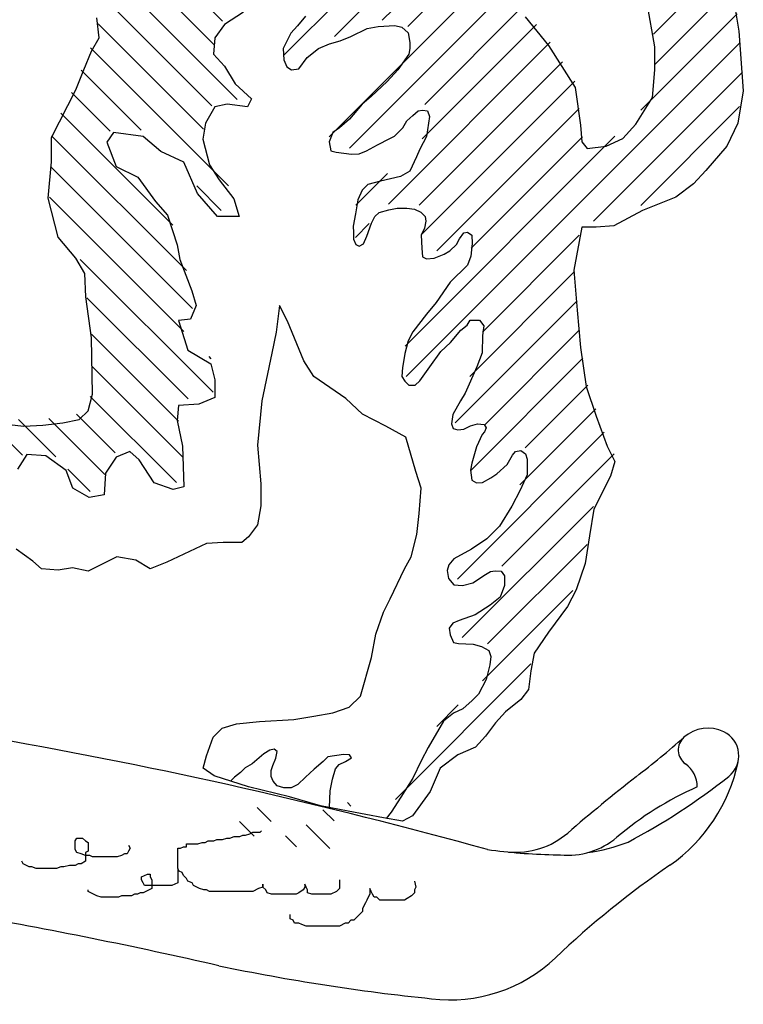
# Model space of a CAD drawing. Extents: x -4 to 61088, y 1 to 42856.
# Drawn here: x 55802 to 56276, y 32908 to 33553 of the extents above; entities that cross this region are included whole.
import ezdxf

# ---------------------------------------------------------------- set-up
doc = ezdxf.new("R2010")
doc.units = 0
doc.header["$LTSCALE"] = 800
doc.header["$MEASUREMENT"] = 0
doc.layers.add('AC', color=7, linetype='Continuous')

# ---------------------------------------------------------------- blocks, each defined once
blk = doc.blocks.new('*X46')
at = {"color": 0}
for p, q in [((1070.8826, 257.5943), (1069.5578, 258.9191)), ((1070.4636, 257.7481), (1069.4473, 258.7644)), ((1070.0626, 257.8839), (1069.3443, 258.6023)), ((1069.8499, 257.8314), (1069.2464, 258.435)), ((1067.7923, 257.7677), (1067.2496, 258.3104)), ((1070.5074, 256.9088), (1069.1106, 258.3056)), ((1067.7829, 257.512), (1067.162, 258.1329)), ((1070.3365, 256.8145), (1068.99, 258.161)), ((1069.7071, 257.1788), (1068.886, 257.9998)), ((1067.8977, 257.132), (1067.0941, 257.9356)), ((1069.7289, 256.8918), (1068.7732, 257.8475)), ((1069.8623, 254.9022), (1067.0677, 257.6968)), ((1070.0096, 256.3459), (1068.6569, 257.6986)), ((1069.7548, 256.3356), (1068.5542, 257.5361)), ((1068.2956, 256.2038), (1067.0494, 257.4499)), ((1069.7352, 256.09), (1068.4516, 257.3737)), ((1067.9, 256.3342), (1067.0726, 257.1616)), ((1069.6063, 255.9538), (1068.416, 257.144)), ((1069.8721, 255.1576), (1068.1155, 256.9142)), ((1069.3188, 255.9761), (1068.3867, 256.9082)), ((1070.284, 256.3367), (1070.0184, 256.6023)), ((1070.2882, 256.0674), (1070.1715, 256.1841)), ((1069.2251, 255.2743), (1068.4152, 256.0842)), ((1069.3296, 254.9046), (1068.4534, 255.7809)), ((1069.454, 254.5151), (1068.433, 255.5361)), ((1069.2017, 254.5021), (1068.4116, 255.2923)), ((1069.3178, 254.1209), (1068.3831, 255.0557)), ((1068.8665, 254.3071), (1068.3431, 254.8304)), ((1068.9118, 253.9966), (1068.2768, 254.6316)), ((1069.4347, 253.2085), (1068.2054, 254.4379)), ((1069.0617, 253.3164), (1068.1227, 254.2554)), ((1069.3939, 252.719), (1068.2963, 253.8166)), ((1069.1814, 252.6664), (1068.3484, 253.4993)), ((1069.2246, 252.358), (1068.4691, 253.1135)), ((1069.9535, 251.3639), (1068.819, 252.4984)), ((1069.6064, 251.9762), (1069.4268, 252.1557))]:
    blk.add_line(p, q, dxfattribs=at)
blk = doc.blocks.new('*X47')
at = {"color": 0}
for p, q in [((1073.0344, 260.3035), (1073.0915, 260.3606)), ((1073.052, 260.056), (1073.2195, 260.2235)), ((1072.5786, 259.3174), (1073.2913, 260.0301)), ((1072.1241, 258.5977), (1073.4115, 259.8851)), ((1072.2981, 259.8324), (1072.334, 259.8683)), ((1072.3009, 259.57), (1072.6025, 259.8716)), ((1072.4294, 259.4333), (1072.7976, 259.8015)), ((1073.3224, 259.5309), (1073.4628, 259.6713)), ((1072.1021, 258.3106), (1073.0808, 259.2892)), ((1071.2774, 257.2207), (1073.0214, 258.9647)), ((1071.7624, 258.7663), (1071.9637, 258.9676)), ((1071.9333, 258.6721), (1072.216, 258.9548)), ((1071.4882, 257.1664), (1072.6659, 258.344)), ((1071.0901, 258.094), (1071.1494, 258.1534)), ((1071.2478, 257.9866), (1071.4267, 258.1655)), ((1071.4011, 257.8747), (1071.622, 258.0956)), ((1071.472, 257.6805), (1071.8408, 258.0493)), ((1071.5593, 256.9723), (1072.4392, 257.8522)), ((1071.3502, 256.498), (1072.5058, 257.6536)), ((1072.0801, 256.9628), (1072.5823, 257.4649)), ((1072.339, 256.9565), (1072.6629, 257.2803)), ((1071.8159, 256.1682), (1072.7526, 257.105)), ((1071.7017, 255.7888), (1072.8302, 256.9173)), ((1071.6511, 255.4731), (1072.8383, 256.6603)), ((1071.4105, 256.2932), (1071.6161, 256.4988)), ((1071.7236, 255.2804), (1072.8477, 256.4045)), ((1071.4792, 254.7709), (1072.5909, 255.8826)), ((1071.6886, 254.7151), (1072.535, 255.5616)), ((1074.04, 255.2103), (1074.3426, 255.513)), ((1071.7683, 254.5297), (1072.4963, 255.2577)), ((1073.9644, 254.8696), (1074.1766, 255.0818)), ((1071.495, 255.0518), (1071.5127, 255.0695)), ((1071.73, 254.2262), (1072.491, 254.9872)), ((1071.7848, 254.0158), (1072.506, 254.737)), ((1072.2993, 254.2651), (1072.6227, 254.5885)), ((1073.2275, 254.1327), (1073.7179, 254.6231)), ((1073.6123, 254.2523), (1074.0082, 254.6482)), ((1072.3836, 254.0843), (1072.8522, 254.5528)), ((1072.7951, 254.2306), (1073.1075, 254.543)), ((1073.0736, 254.244), (1073.4045, 254.5748)), ((1072.5068, 253.9423), (1072.6936, 254.1291))]:
    blk.add_line(p, q, dxfattribs=at)
blk = doc.blocks.new('*X49')
at = {"color": 0}
for p, q in [((1070.3255, 251.761), (1070.3551, 251.7907)), ((1070.4658, 251.6361), (1070.5603, 251.7307)), ((1070.9924, 251.6324), (1071.1098, 251.7498)), ((1071.1341, 251.5089), (1071.2579, 251.6327)), ((1070.5017, 251.4069), (1070.6999, 251.6051)), ((1070.7805, 251.4205), (1070.8721, 251.5122))]:
    blk.add_line(p, q, dxfattribs=at)

msp = doc.modelspace()

# ---------------------------------------------------------------- linework, layer by layer
at = {"layer": 'AC', "color": 2}
for p, q in [((56217.61, 33535.16, 1000), (56212.54, 33563.41, 1000)), ((55948.17, 33557.73, 1000), (55935.77, 33549.77, 1000)), ((55988.96, 33555.12, 1000), (55983.67, 33548.72, 1000)), ((56270.52, 33558.33, 1000), (56272.7, 33545.3, 1000)), ((55853.76, 33540.95, 1000), (55852.31, 33553.99, 1000)), ((55935.77, 33549.77, 1000), (55929.57, 33540.92, 1000)), ((55983.67, 33548.72, 1000), (55979.22, 33543.99, 1000)), ((56029.32, 33547.05, 1000), (56036.56, 33548.44, 1000)), ((56036.56, 33548.44, 1000), (56047.42, 33548.99, 1000)), ((56047.42, 33548.99, 1000), (56051.87, 33547.88, 1000)), ((56132.81, 33554.71, 1000), (56148.03, 33535.88, 1000)), ((55979.22, 33543.99, 1000), (55975.88, 33537.03, 1000)), ((56018.47, 33541.76, 1000), (56029.32, 33547.05, 1000)), ((56051.87, 33547.88, 1000), (56056.05, 33544.27, 1000)), ((56056.05, 33544.27, 1000), (56057.16, 33537.87, 1000)), ((56272.7, 33545.3, 1000), (56275.6, 33506.18, 1000)), ((55848.68, 33532.26, 1000), (55853.76, 33540.95, 1000)), ((55929.57, 33540.92, 1000), (55928.68, 33530.29, 1000)), ((55975.88, 33537.03, 1000), (55974.21, 33533.97, 1000)), ((55997.31, 33533.97, 1000), (56004.55, 33537.03, 1000)), ((56004.55, 33537.03, 1000), (56011.51, 33538.98, 1000)), ((56011.51, 33538.98, 1000), (56018.47, 33541.76, 1000)), ((56057.16, 33537.87, 1000), (56057.16, 33533.97, 1000)), ((56148.03, 33535.88, 1000), (56165.43, 33508.36, 1000)), ((55843.61, 33519.95, 1000), (55848.68, 33532.26, 1000)), ((55928.68, 33530.29, 1000), (55935.77, 33522.33, 1000)), ((55974.21, 33533.97, 1000), (55974.76, 33526.46, 1000)), ((55990.07, 33528.13, 1000), (55997.31, 33533.97, 1000)), ((56056.6, 33530.36, 1000), (56049.37, 33520.06, 1000)), ((56057.16, 33533.97, 1000), (56056.6, 33530.36, 1000)), ((56217.61, 33519.95, 1000), (56217.61, 33535.16, 1000)), ((55974.76, 33526.46, 1000), (55976.71, 33522.01, 1000)), ((55984.51, 33520.62, 1000), (55990.07, 33528.13, 1000)), ((55838.54, 33506.91, 1000), (55843.61, 33519.95, 1000)), ((55935.77, 33522.33, 1000), (55942.85, 33510.82, 1000)), ((55976.71, 33522.01, 1000), (55979.77, 33520.06, 1000)), ((55979.77, 33520.06, 1000), (55984.51, 33520.62, 1000)), ((56049.37, 33520.06, 1000), (56042.41, 33512.27, 1000)), ((56216.16, 33501.84, 1000), (56217.61, 33519.95, 1000)), ((55942.85, 33510.82, 1000), (55953.48, 33501.09, 1000)), ((56042.41, 33512.27, 1000), (56031.83, 33502.54, 1000)), ((55822.59, 33475.76, 1000), (55838.54, 33506.91, 1000)), ((56165.43, 33508.36, 1000), (56169.05, 33483.73, 1000)), ((56275.6, 33506.18, 1000), (56271.97, 33485.18, 1000)), ((55937.54, 33497.55, 1000), (55929.57, 33495.78, 1000)), ((55950.83, 33495.78, 1000), (55937.54, 33497.55, 1000)), ((55953.48, 33501.09, 1000), (55950.83, 33495.78, 1000)), ((56025.98, 33497.53, 1000), (56017.63, 33487.79, 1000)), ((56031.83, 33502.54, 1000), (56025.98, 33497.53, 1000)), ((56205.29, 33484.45, 1000), (56216.16, 33501.84, 1000)), ((55929.57, 33495.78, 1000), (55923.37, 33485.16, 1000)), ((56059.11, 33490.02, 1000), (56062.73, 33493.08, 1000)), ((56062.73, 33493.08, 1000), (56065.51, 33493.64, 1000)), ((56065.51, 33493.64, 1000), (56068.85, 33493.08, 1000)), ((56068.85, 33493.08, 1000), (56069.97, 33489.46, 1000)), ((55923.37, 33485.16, 1000), (55921.6, 33474.53, 1000)), ((56017.63, 33487.79, 1000), (56011.23, 33481.95, 1000)), ((56052.71, 33481.95, 1000), (56055.21, 33486.68, 1000)), ((56055.21, 33486.68, 1000), (56059.11, 33490.02, 1000)), ((56069.97, 33489.46, 1000), (56068.02, 33476.39, 1000)), ((56196.59, 33475.04, 1000), (56205.29, 33484.45, 1000)), ((56271.97, 33485.18, 1000), (56264.73, 33469.97, 1000)), ((55863.14, 33478.96, 1000), (55858.71, 33472.76, 1000)), ((55882.63, 33476.3, 1000), (55863.14, 33478.96, 1000)), ((56006.78, 33478.89, 1000), (56004.27, 33472.77, 1000)), ((56011.23, 33481.95, 1000), (56006.78, 33478.89, 1000)), ((56047.14, 33476.67, 1000), (56052.71, 33481.95, 1000)), ((56169.05, 33483.73, 1000), (56169.78, 33472.87, 1000)), ((55822.59, 33459.83, 1000), (55822.59, 33475.76, 1000)), ((55858.71, 33472.76, 1000), (55864.91, 33456.83, 1000)), ((55894.14, 33466.57, 1000), (55882.63, 33476.3, 1000)), ((55921.6, 33474.53, 1000), (55926.03, 33457.72, 1000)), ((56004.27, 33472.77, 1000), (56005.38, 33466.93, 1000)), ((56036, 33470.83, 1000), (56044.08, 33475, 1000)), ((56044.08, 33475, 1000), (56047.14, 33476.67, 1000)), ((56068.02, 33476.39, 1000), (56063.84, 33468.04, 1000)), ((56169.78, 33472.87, 1000), (56173.4, 33468.52, 1000)), ((56185.72, 33469.97, 1000), (56196.59, 33475.04, 1000)), ((55909.2, 33459.49, 1000), (55894.14, 33466.57, 1000)), ((56005.38, 33466.93, 1000), (56009, 33466.1, 1000)), ((56009, 33466.1, 1000), (56019.02, 33464.71, 1000)), ((56019.02, 33464.71, 1000), (56024.03, 33464.98, 1000)), ((56024.03, 33464.98, 1000), (56028.77, 33466.93, 1000)), ((56028.77, 33466.93, 1000), (56036, 33470.83, 1000)), ((56063.84, 33468.04, 1000), (56061.61, 33463.04, 1000)), ((56173.4, 33468.52, 1000), (56185.72, 33469.97, 1000)), ((56264.73, 33469.97, 1000), (56250.95, 33454.03, 1000)), ((55820.42, 33435.93, 1000), (55822.59, 33459.83, 1000)), ((55918.05, 33439.13, 1000), (55909.2, 33459.49, 1000)), ((56061.61, 33463.04, 1000), (56057.16, 33453.58, 1000)), ((55864.91, 33456.83, 1000), (55879.08, 33449.75, 1000)), ((55926.03, 33457.72, 1000), (55932.23, 33447.98, 1000)), ((56057.16, 33453.58, 1000), (56051.04, 33450.24, 1000)), ((56250.95, 33454.03, 1000), (56242.98, 33445.34, 1000)), ((55879.08, 33449.75, 1000), (55890.6, 33433.82, 1000)), ((55932.23, 33447.98, 1000), (55941.97, 33435.59, 1000)), ((56037.95, 33447.18, 1000), (56029.6, 33444.95, 1000)), ((56051.04, 33450.24, 1000), (56037.95, 33447.18, 1000)), ((56242.98, 33445.34, 1000), (56231.38, 33436.65, 1000)), ((55931.34, 33424.08, 1000), (55918.05, 33439.13, 1000)), ((56025.98, 33441.34, 1000), (56023.2, 33434.94, 1000)), ((56029.6, 33444.95, 1000), (56025.98, 33441.34, 1000)), ((55826.94, 33410.57, 1000), (55820.42, 33435.93, 1000)), ((55890.6, 33433.82, 1000), (55898.57, 33424.97, 1000)), ((55941.97, 33435.59, 1000), (55945.51, 33424.08, 1000)), ((56023.2, 33434.94, 1000), (56021.53, 33425.76, 1000)), ((56231.38, 33436.65, 1000), (56209.64, 33427.96, 1000)), ((56034.33, 33424.09, 1000), (56037.12, 33426.59, 1000)), ((56037.12, 33426.59, 1000), (56043.52, 33428.26, 1000)), ((56043.52, 33428.26, 1000), (56048.81, 33429.38, 1000)), ((56048.81, 33429.38, 1000), (56055.21, 33429.38, 1000)), ((56055.21, 33429.38, 1000), (56060.22, 33428.82, 1000)), ((56060.22, 33428.82, 1000), (56064.4, 33426.87, 1000)), ((56064.4, 33426.87, 1000), (56067.18, 33424.09, 1000)), ((56209.64, 33427.96, 1000), (56190.8, 33417.82, 1000)), ((55898.57, 33424.97, 1000), (55904.77, 33405.5, 1000)), ((55945.51, 33424.08, 1000), (55931.34, 33424.08, 1000)), ((56021.53, 33425.76, 1000), (56020.14, 33417.69, 1000)), ((56029.04, 33411.02, 1000), (56032.11, 33419.64, 1000)), ((56032.11, 33419.64, 1000), (56034.33, 33424.09, 1000)), ((56067.74, 33421.03, 1000), (56066.9, 33416.3, 1000)), ((56067.18, 33424.09, 1000), (56067.74, 33421.03, 1000)), ((56020.14, 33417.69, 1000), (56020.41, 33413.52, 1000)), ((56020.41, 33413.52, 1000), (56020.41, 33409.07, 1000)), ((56066.9, 33416.3, 1000), (56064.68, 33411.85, 1000)), ((56089.73, 33409.35, 1000), (56092.51, 33413.24, 1000)), ((56092.51, 33413.24, 1000), (56095.02, 33413.8, 1000)), ((56095.02, 33413.8, 1000), (56097.8, 33411.85, 1000)), ((56169.78, 33417.09, 1000), (56164.7, 33388.84, 1000)), ((56179.2, 33417.09, 1000), (56169.78, 33417.09, 1000)), ((56190.8, 33417.82, 1000), (56179.2, 33417.09, 1000)), ((55838.54, 33396.81, 1000), (55826.94, 33410.57, 1000)), ((56020.41, 33409.07, 1000), (56021.81, 33405.73, 1000)), ((56026.82, 33406.01, 1000), (56029.04, 33411.02, 1000)), ((56064.68, 33411.85, 1000), (56064.95, 33403.23, 1000)), ((56087.78, 33405.73, 1000), (56089.73, 33409.35, 1000)), ((56097.8, 33411.85, 1000), (56098.08, 33406.29, 1000)), ((55904.77, 33405.5, 1000), (55906.54, 33395.76, 1000)), ((56021.81, 33405.73, 1000), (56024.03, 33404.62, 1000)), ((56024.03, 33404.62, 1000), (56026.82, 33406.01, 1000)), ((56064.95, 33403.23, 1000), (56065.51, 33397.66, 1000)), ((56079.71, 33399.33, 1000), (56083.33, 33401.56, 1000)), ((56083.33, 33401.56, 1000), (56087.78, 33405.73, 1000)), ((56098.08, 33406.29, 1000), (56097.24, 33397.94, 1000)), ((55844.33, 33386.67, 1000), (55838.54, 33396.81, 1000)), ((55906.54, 33395.76, 1000), (55914.51, 33375.4, 1000)), ((56065.51, 33397.66, 1000), (56068.02, 33396.27, 1000)), ((56068.02, 33396.27, 1000), (56073.03, 33396.83, 1000)), ((56073.03, 33396.83, 1000), (56079.71, 33399.33, 1000)), ((56097.24, 33397.94, 1000), (56095.02, 33392.1, 1000)), ((56095.02, 33392.1, 1000), (56083.6, 33380.97, 1000)), ((56164.7, 33388.84, 1000), (56166.88, 33362.77, 1000)), ((55845.06, 33371.46, 1000), (55844.33, 33386.67, 1000)), ((56083.6, 33380.97, 1000), (56074.42, 33367.62, 1000)), ((55914.51, 33375.4, 1000), (55917.17, 33365.67, 1000)), ((55848.68, 33344.66, 1000), (55845.06, 33371.46, 1000)), ((55917.17, 33365.67, 1000), (55913.63, 33356.82, 1000)), ((55971.9, 33365.67, 1000), (55969.73, 33348.28, 1000)), ((55976.98, 33355.53, 1000), (55971.9, 33365.67, 1000)), ((56074.42, 33367.62, 1000), (56068.02, 33360.11, 1000)), ((56166.88, 33362.77, 1000), (56169.05, 33338.14, 1000)), ((55913.63, 33356.82, 1000), (55905.65, 33355.93, 1000)), ((55905.65, 33355.93, 1000), (55911.85, 33336.46, 1000)), ((55987.85, 33329.45, 1000), (55976.98, 33355.53, 1000)), ((56068.02, 33360.11, 1000), (56059.11, 33348.43, 1000)), ((56094.74, 33352.88, 1000), (56096.69, 33356.21, 1000)), ((56096.69, 33356.21, 1000), (56102.81, 33356.21, 1000)), ((56102.81, 33356.21, 1000), (56105.6, 33352.32, 1000)), ((56083.88, 33341.47, 1000), (56090.56, 33349.54, 1000)), ((56090.56, 33349.54, 1000), (56094.74, 33352.88, 1000)), ((56105.6, 33352.32, 1000), (56104.76, 33346.2, 1000)), ((55849.41, 33307.72, 1000), (55848.68, 33344.66, 1000)), ((55969.73, 33348.28, 1000), (55966.83, 33334.52, 1000)), ((56056.05, 33342.58, 1000), (56053.82, 33334.24, 1000)), ((56059.11, 33348.43, 1000), (56056.05, 33342.58, 1000)), ((56104.76, 33346.2, 1000), (56104.48, 33334.79, 1000)), ((55911.85, 33336.46, 1000), (55926.91, 33327.61, 1000)), ((56077.48, 33335.63, 1000), (56083.88, 33341.47, 1000)), ((56169.05, 33338.14, 1000), (56172.67, 33312.79, 1000)), ((55966.83, 33334.52, 1000), (55960.3, 33303.37, 1000)), ((55994.37, 33319.31, 1000), (55987.85, 33329.45, 1000)), ((56053.82, 33334.24, 1000), (56052.98, 33328.95, 1000)), ((56070.24, 33325.61, 1000), (56077.48, 33335.63, 1000)), ((56104.48, 33334.79, 1000), (56101.14, 33325.61, 1000)), ((55926.91, 33327.61, 1000), (55929.57, 33316.99, 1000)), ((56052.43, 33325.06, 1000), (56051.87, 33319.22, 1000)), ((56052.98, 33328.95, 1000), (56052.43, 33325.06, 1000)), ((56063.84, 33316.43, 1000), (56070.24, 33325.61, 1000)), ((56101.14, 33325.61, 1000), (56093.35, 33308.37, 1000)), ((55929.57, 33316.99, 1000), (55929.57, 33305.48, 1000)), ((56015.39, 33304.82, 1000), (55994.37, 33319.31, 1000)), ((56051.87, 33319.22, 1000), (56053.82, 33316.16, 1000)), ((56060.78, 33313.65, 1000), (56063.84, 33316.43, 1000)), ((56053.82, 33316.16, 1000), (56056.6, 33313.65, 1000)), ((56056.6, 33313.65, 1000), (56060.78, 33313.65, 1000)), ((56172.67, 33312.79, 1000), (56179.2, 33293.23, 1000)), ((55846.51, 33296.86, 1000), (55849.41, 33307.72, 1000)), ((55929.57, 33305.48, 1000), (55918.94, 33301.06, 1000)), ((56026.26, 33294.68, 1000), (56015.39, 33304.82, 1000)), ((56093.35, 33308.37, 1000), (56090.29, 33303.36, 1000)), ((55905.65, 33300.17, 1000), (55904.77, 33290.44, 1000)), ((55918.94, 33301.06, 1000), (55905.65, 33300.17, 1000)), ((55960.3, 33303.37, 1000), (55957.41, 33274.4, 1000)), ((56090.29, 33303.36, 1000), (56085.27, 33294.46, 1000)), ((55829.84, 33288.89, 1000), (55840.71, 33291.06, 1000)), ((55840.71, 33291.06, 1000), (55846.51, 33296.86, 1000)), ((56041.48, 33286.71, 1000), (56026.26, 33294.68, 1000)), ((56085.27, 33294.46, 1000), (56084.44, 33288.34, 1000)), ((56179.2, 33293.23, 1000), (56186.45, 33273.68, 1000)), ((55779.1, 33289.61, 1000), (55804.47, 33286.72, 1000)), ((55804.47, 33286.72, 1000), (55816.79, 33287.44, 1000)), ((55816.79, 33287.44, 1000), (55829.84, 33288.89, 1000)), ((55904.77, 33290.44, 1000), (55908.31, 33273.62, 1000)), ((56054.53, 33279.47, 1000), (56041.48, 33286.71, 1000)), ((56084.44, 33288.34, 1000), (56085.55, 33285.28, 1000)), ((56085.55, 33285.28, 1000), (56088.61, 33284.44, 1000)), ((56088.61, 33284.44, 1000), (56092.51, 33284.72, 1000)), ((56092.51, 33284.72, 1000), (56096.97, 33286.95, 1000)), ((56096.97, 33286.95, 1000), (56101.42, 33288.34, 1000)), ((56101.42, 33288.34, 1000), (56105.87, 33287.78, 1000)), ((56105.87, 33287.78, 1000), (56107.27, 33285.56, 1000)), ((56107.27, 33285.56, 1000), (56106.15, 33283.05, 1000)), ((56061.05, 33257.02, 1000), (56054.53, 33279.47, 1000)), ((56104.48, 33281.38, 1000), (56100.86, 33273.32, 1000)), ((56106.15, 33283.05, 1000), (56104.48, 33281.38, 1000)), ((55908.31, 33273.62, 1000), (55909.2, 33247.07, 1000)), ((55957.41, 33274.4, 1000), (55959.58, 33249.05, 1000)), ((56100.86, 33273.32, 1000), (56097.8, 33262.47, 1000)), ((56186.45, 33273.68, 1000), (56191.52, 33263.54, 1000)), ((55806.46, 33268.31, 1000), (55800.26, 33258.57, 1000)), ((55818.86, 33267.42, 1000), (55806.46, 33268.31, 1000)), ((55832.14, 33257.69, 1000), (55818.86, 33267.42, 1000)), ((55864.91, 33266.54, 1000), (55857.83, 33255.92, 1000)), ((55873.77, 33270.08, 1000), (55864.91, 33266.54, 1000)), ((55879.97, 33264.77, 1000), (55873.77, 33270.08, 1000)), ((56120.91, 33261.63, 1000), (56124.52, 33267.75, 1000)), ((56124.52, 33267.75, 1000), (56126.47, 33270.26, 1000)), ((56126.47, 33270.26, 1000), (56129.81, 33270.81, 1000)), ((56129.81, 33270.81, 1000), (56132.88, 33268.59, 1000)), ((56132.88, 33268.59, 1000), (56133.99, 33265.25, 1000)), ((56133.99, 33265.25, 1000), (56133.99, 33254.96, 1000)), ((55889.71, 33249.72, 1000), (55879.97, 33264.77, 1000)), ((56097.8, 33262.47, 1000), (56096.97, 33258.02, 1000)), ((56114.22, 33255.51, 1000), (56120.91, 33261.63, 1000)), ((56191.52, 33263.54, 1000), (56188.62, 33254.12, 1000)), ((55836.57, 33246.18, 1000), (55832.14, 33257.69, 1000)), ((55857.83, 33255.92, 1000), (55856.94, 33241.76, 1000)), ((56064.68, 33246.15, 1000), (56061.05, 33257.02, 1000)), ((56096.97, 33258.02, 1000), (56097.8, 33251.34, 1000)), ((56104.76, 33249.95, 1000), (56110.33, 33253.01, 1000)), ((56110.33, 33253.01, 1000), (56114.22, 33255.51, 1000)), ((56133.99, 33254.96, 1000), (56129.54, 33244.94, 1000)), ((56188.62, 33254.12, 1000), (56177.75, 33232.39, 1000)), ((55847.2, 33239.99, 1000), (55836.57, 33246.18, 1000)), ((55902.11, 33245.3, 1000), (55889.71, 33249.72, 1000)), ((55909.2, 33247.07, 1000), (55902.11, 33245.3, 1000)), ((55959.58, 33249.05, 1000), (55959.58, 33234.56, 1000)), ((56063.23, 33229.49, 1000), (56064.68, 33246.15, 1000)), ((56097.8, 33251.34, 1000), (56100.86, 33249.67, 1000)), ((56100.86, 33249.67, 1000), (56104.76, 33249.95, 1000)), ((55856.94, 33241.76, 1000), (55847.2, 33239.99, 1000)), ((56129.54, 33244.94, 1000), (56123.97, 33234.37, 1000)), ((55959.58, 33234.56, 1000), (55957.4, 33222.25, 1000)), ((56123.97, 33234.37, 1000), (56115.89, 33221.3, 1000)), ((56061.78, 33215.73, 1000), (56063.23, 33229.49, 1000)), ((56177.75, 33232.39, 1000), (56174.85, 33215.01, 1000)), ((55957.4, 33222.25, 1000), (55951.61, 33214.28, 1000)), ((56115.89, 33221.3, 1000), (56107.54, 33212.95, 1000)), ((55951.61, 33214.28, 1000), (55947.26, 33210.66, 1000)), ((56058.15, 33201.24, 1000), (56061.78, 33215.73, 1000)), ((56174.85, 33215.01, 1000), (56171.95, 33196.9, 1000)), ((55924.06, 33209.94, 1000), (55897.97, 33197.62, 1000)), ((55934.94, 33210.66, 1000), (55924.06, 33209.94, 1000)), ((55947.26, 33210.66, 1000), (55934.94, 33210.66, 1000)), ((56107.54, 33212.95, 1000), (56097.52, 33206.27, 1000)), ((55810.27, 33198.35, 1000), (55799.4, 33206.32, 1000)), ((55865.35, 33201.25, 1000), (55846.51, 33191.83, 1000)), ((55877.68, 33199.07, 1000), (55865.35, 33201.25, 1000)), ((56053.8, 33193.28, 1000), (56058.15, 33201.24, 1000)), ((56097.52, 33206.27, 1000), (56086.11, 33199.88, 1000)), ((55816.07, 33193.28, 1000), (55810.27, 33198.35, 1000)), ((55836.36, 33194, 1000), (55826.94, 33192.55, 1000)), ((55846.51, 33191.83, 1000), (55836.36, 33194, 1000)), ((55887.1, 33193.28, 1000), (55877.68, 33199.07, 1000)), ((55897.97, 33197.62, 1000), (55887.1, 33193.28, 1000)), ((56082.77, 33195.98, 1000), (56081.66, 33192.37, 1000)), ((56086.11, 33199.88, 1000), (56082.77, 33195.98, 1000)), ((56171.95, 33196.9, 1000), (56166.15, 33179.51, 1000)), ((55826.94, 33192.55, 1000), (55816.07, 33193.28, 1000)), ((56044.38, 33173.72, 1000), (56053.8, 33193.28, 1000)), ((56081.66, 33192.37, 1000), (56082.49, 33187.08, 1000)), ((56098.36, 33184.3, 1000), (56106.71, 33189.58, 1000)), ((56106.71, 33189.58, 1000), (56110.05, 33191.53, 1000)), ((56110.05, 33191.53, 1000), (56113.11, 33192.09, 1000)), ((56113.11, 33192.09, 1000), (56117.01, 33191.81, 1000)), ((56117.01, 33191.81, 1000), (56119.24, 33188.75, 1000)), ((56119.24, 33188.75, 1000), (56119.24, 33182.35, 1000)), ((56082.49, 33187.08, 1000), (56086.11, 33182.91, 1000)), ((56086.11, 33182.91, 1000), (56091.68, 33182.35, 1000)), ((56091.68, 33182.35, 1000), (56098.36, 33184.3, 1000)), ((56119.24, 33182.35, 1000), (56116.45, 33174.84, 1000)), ((56116.45, 33174.84, 1000), (56109.77, 33169.55, 1000)), ((56166.15, 33179.51, 1000), (56160.35, 33168.65, 1000)), ((56040.03, 33165.03, 1000), (56044.38, 33173.72, 1000)), ((56109.77, 33169.55, 1000), (56100.03, 33163.16, 1000)), ((56160.35, 33168.65, 1000), (56148.03, 33151.99, 1000)), ((56034.96, 33150.54, 1000), (56040.03, 33165.03, 1000)), ((56100.03, 33163.16, 1000), (56089.45, 33159.54, 1000)), ((56085.27, 33157.87, 1000), (56083.05, 33154.53, 1000)), ((56089.45, 33159.54, 1000), (56085.27, 33157.87, 1000)), ((56032.06, 33135.33, 1000), (56034.96, 33150.54, 1000)), ((56083.05, 33154.53, 1000), (56083.6, 33150.08, 1000)), ((56083.6, 33150.08, 1000), (56085.83, 33145.07, 1000)), ((56148.03, 33151.99, 1000), (56138.61, 33138.23, 1000)), ((56085.83, 33145.07, 1000), (56089.17, 33144.52, 1000)), ((56089.17, 33144.52, 1000), (56098.64, 33143.96, 1000)), ((56098.64, 33143.96, 1000), (56104.2, 33142.57, 1000)), ((56104.2, 33142.57, 1000), (56108.94, 33139.79, 1000)), ((56108.94, 33139.79, 1000), (56110.33, 33135.89, 1000)), ((56110.33, 33135.89, 1000), (56109.49, 33130.61, 1000)), ((56138.61, 33138.23, 1000), (56136.43, 33126.64, 1000)), ((56024.81, 33109.98, 1000), (56032.06, 33135.33, 1000)), ((56109.49, 33130.61, 1000), (56107.27, 33120.87, 1000)), ((56136.43, 33126.64, 1000), (56134.98, 33114.33, 1000)), ((56107.27, 33120.87, 1000), (56102.25, 33111.41, 1000)), ((56102.25, 33111.41, 1000), (56098.08, 33107.24, 1000)), ((56134.98, 33114.33, 1000), (56129.91, 33107.81, 1000)), ((56017.56, 33102.74, 1000), (56024.81, 33109.98, 1000)), ((56098.08, 33107.24, 1000), (56091.95, 33101.68, 1000)), ((56129.91, 33107.81, 1000), (56119.76, 33099.84, 1000)), ((55994.37, 33096.94, 1000), (56006.69, 33099.12, 1000)), ((56006.69, 33099.12, 1000), (56017.56, 33102.74, 1000)), ((56085.83, 33098.9, 1000), (56079.15, 33093.61, 1000)), ((56091.95, 33101.68, 1000), (56085.83, 33098.9, 1000)), ((56119.76, 33099.84, 1000), (56113.24, 33092.6, 1000)), ((55934.21, 33088.97, 1000), (55943.63, 33091.87, 1000)), ((55943.63, 33091.87, 1000), (55958.85, 33093.32, 1000)), ((55958.85, 33093.32, 1000), (55981.32, 33094.77, 1000)), ((55981.32, 33094.77, 1000), (55994.37, 33096.94, 1000)), ((56079.15, 33093.61, 1000), (56069.13, 33076.36, 1000)), ((56113.24, 33092.6, 1000), (56106.72, 33083.9, 1000)), ((55928.41, 33083.18, 1000), (55934.21, 33088.97, 1000)), ((55924.06, 33070.87, 1000), (55928.41, 33083.18, 1000)), ((56106.72, 33083.9, 1000), (56100.19, 33076.66, 1000)), ((55961.68, 33072.19, 1000), (55958.62, 33069.69, 1000)), ((55965.57, 33074.69, 1000), (55961.68, 33072.19, 1000)), ((55968.36, 33075.25, 1000), (55965.57, 33074.69, 1000)), ((55970.31, 33073.86, 1000), (55968.36, 33075.25, 1000)), ((55969.47, 33069.41, 1000), (55970.31, 33073.86, 1000)), ((56013.73, 33071.91, 1000), (56003.43, 33070.24, 1000)), ((56017.63, 33071.63, 1000), (56013.73, 33071.91, 1000)), ((56019.02, 33069.69, 1000), (56017.63, 33071.63, 1000)), ((56069.13, 33076.36, 1000), (56064.67, 33067.74, 1000)), ((56088.6, 33071.59, 1000), (56077, 33062.9, 1000)), ((56100.19, 33076.66, 1000), (56088.6, 33071.59, 1000)), ((55921.89, 33062.9, 1000), (55924.06, 33070.87, 1000)), ((55953.88, 33065.79, 1000), (55949.43, 33063.01, 1000)), ((55958.62, 33069.69, 1000), (55953.88, 33065.79, 1000)), ((55967.52, 33064.68, 1000), (55969.47, 33069.41, 1000)), ((56000.37, 33067.18, 1000), (55994.53, 33062.18, 1000)), ((56003.43, 33070.24, 1000), (56000.37, 33067.18, 1000)), ((56008.44, 33062.45, 1000), (56010.95, 33065.24, 1000)), ((56010.95, 33065.24, 1000), (56015.12, 33067.18, 1000)), ((56015.12, 33067.18, 1000), (56019.02, 33069.69, 1000)), ((56064.67, 33067.74, 1000), (56059.11, 33056.33, 1000)), ((55929.14, 33057.83, 1000), (55921.89, 33062.9, 1000)), ((55946.37, 33059.95, 1000), (55942.47, 33056.89, 1000)), ((55949.43, 33063.01, 1000), (55946.37, 33059.95, 1000)), ((55966.41, 33061.34, 1000), (55967.52, 33064.68, 1000)), ((55966.41, 33057.45, 1000), (55966.41, 33061.34, 1000)), ((55994.53, 33062.18, 1000), (55988.96, 33056.89, 1000)), ((56006.49, 33055.78, 1000), (56008.44, 33062.45, 1000)), ((56077, 33062.9, 1000), (56070.48, 33047.69, 1000)), ((55951.61, 33050.59, 1000), (55929.14, 33057.83, 1000)), ((55942.47, 33056.89, 1000), (55939.78, 33054.4, 1000)), ((55967.8, 33054.39, 1000), (55966.41, 33057.45, 1000)), ((55970.31, 33051.33, 1000), (55967.8, 33054.39, 1000)), ((55983.95, 33052.16, 1000), (55979.49, 33049.94, 1000)), ((55988.96, 33056.89, 1000), (55983.95, 33052.16, 1000)), ((56005.1, 33047.99, 1000), (56006.49, 33055.78, 1000)), ((56059.11, 33056.33, 1000), (56051.31, 33043.82, 1000)), ((55978.42, 33044.07, 1000), (55951.61, 33050.59, 1000)), ((55974.76, 33049.94, 1000), (55970.31, 33051.33, 1000)), ((55979.49, 33049.94, 1000), (55974.76, 33049.94, 1000)), ((56004.59, 33037.1, 1000), (56005.1, 33047.99, 1000)), ((56070.48, 33047.69, 1000), (56058.88, 33031.75, 1000)), ((55998.72, 33038.27, 1000), (55978.42, 33044.07, 1000)), ((56051.31, 33043.82, 1000), (56044.91, 33034.08, 1000)), ((56016.84, 33034.65, 1000), (55998.72, 33038.27, 1000)), ((56040.03, 33030.3, 1000), (56016.84, 33034.65, 1000)), ((56044.91, 33034.08, 1000), (56041.79, 33029.99, 1000)), ((56052.35, 33028.13, 1000), (56040.03, 33030.3, 1000)), ((56058.88, 33031.75, 1000), (56052.35, 33028.13, 1000)), ((55949.63, 33019.03, 1000), (55952.46, 33019.97, 1000)), ((55952.46, 33019.97, 1000), (55954.35, 33020.92, 1000)), ((55954.35, 33020.92, 1000), (55959.08, 33020.92, 1000)), ((55959.08, 33020.92, 1000), (55960.02, 33021.86, 1000)), ((55838.09, 33015.25, 1000), (55839.04, 33017.14, 1000)), ((55838.09, 33009.58, 1000), (55838.09, 33015.25, 1000)), ((55839.04, 33017.14, 1000), (55842.82, 33017.14, 1000)), ((55842.82, 33017.14, 1000), (55844.71, 33015.25, 1000)), ((55844.71, 33015.25, 1000), (55846.6, 33014.31, 1000)), ((55846.6, 33014.31, 1000), (55846.6, 33008.64, 1000)), ((55918.43, 33013.36, 1000), (55921.27, 33014.31, 1000)), ((55921.27, 33014.31, 1000), (55923.16, 33014.31, 1000)), ((55923.16, 33014.31, 1000), (55925.05, 33015.25, 1000)), ((55925.05, 33015.25, 1000), (55928.83, 33015.25, 1000)), ((55928.83, 33015.25, 1000), (55930.72, 33016.2, 1000)), ((55930.72, 33016.2, 1000), (55934.5, 33016.2, 1000)), ((55934.5, 33016.2, 1000), (55937.34, 33017.14, 1000)), ((55937.34, 33017.14, 1000), (55939.23, 33017.14, 1000)), ((55939.23, 33017.14, 1000), (55942.06, 33018.08, 1000)), ((55942.06, 33018.08, 1000), (55945.84, 33018.08, 1000)), ((55945.84, 33018.08, 1000), (55947.73, 33019.03, 1000)), ((55947.73, 33019.03, 1000), (55949.63, 33019.03, 1000)), ((55839.04, 33007.69, 1000), (55838.09, 33009.58, 1000)), ((55841.87, 33006.75, 1000), (55839.04, 33007.69, 1000)), ((55846.6, 33008.64, 1000), (55844.71, 33007.69, 1000)), ((55844.71, 33007.69, 1000), (55844.71, 33002.03, 1000)), ((55873.06, 33008.64, 1000), (55872.12, 33006.75, 1000)), ((55873.06, 33012.42, 1000), (55874.01, 33010.53, 1000)), ((55874.01, 33010.53, 1000), (55873.06, 33008.64, 1000)), ((55905.2, 32997.3, 1000), (55905.2, 33010.53, 1000)), ((55905.2, 33010.53, 1000), (55907.09, 33010.53, 1000)), ((55907.09, 33010.53, 1000), (55908.98, 33011.47, 1000)), ((55908.98, 33011.47, 1000), (55910.87, 33011.47, 1000)), ((55910.87, 33011.47, 1000), (55910.87, 33013.36, 1000)), ((55910.87, 33013.36, 1000), (55918.43, 33013.36, 1000)), ((55804.06, 33000.14, 1000), (55803.12, 33002.03, 1000)), ((55844.71, 33005.81, 1000), (55841.87, 33006.75, 1000)), ((55844.71, 33002.03, 1000), (55841.87, 33000.14, 1000)), ((55847.54, 33005.81, 1000), (55844.71, 33005.81, 1000)), ((55849.43, 33004.86, 1000), (55847.54, 33005.81, 1000)), ((55865.5, 33004.86, 1000), (55849.43, 33004.86, 1000)), ((55868.34, 33005.81, 1000), (55865.5, 33004.86, 1000)), ((55870.23, 33006.75, 1000), (55868.34, 33005.81, 1000)), ((55872.12, 33006.75, 1000), (55870.23, 33006.75, 1000)), ((55807.85, 32998.25, 1000), (55804.06, 33000.14, 1000)), ((55809.74, 32998.25, 1000), (55807.85, 32998.25, 1000)), ((55812.57, 32997.3, 1000), (55809.74, 32998.25, 1000)), ((55825.8, 32997.3, 1000), (55812.57, 32997.3, 1000)), ((55828.64, 32998.25, 1000), (55825.8, 32997.3, 1000)), ((55830.53, 32998.25, 1000), (55828.64, 32998.25, 1000)), ((55834.31, 32999.19, 1000), (55830.53, 32998.25, 1000)), ((55838.09, 32999.19, 1000), (55834.31, 32999.19, 1000)), ((55839.98, 33000.14, 1000), (55838.09, 32999.19, 1000)), ((55841.87, 33000.14, 1000), (55839.98, 33000.14, 1000)), ((55905.2, 32997.3, 1000), (55905.2, 32987.86, 1000)), ((55906.15, 32995.41, 1000), (55905.2, 32997.3, 1000)), ((55908.04, 32994.47, 1000), (55906.15, 32995.41, 1000)), ((55908.98, 32992.58, 1000), (55908.04, 32994.47, 1000)), ((55881.57, 32991.64, 1000), (55885.35, 32993.53, 1000)), ((55881.57, 32989.75, 1000), (55881.57, 32991.64, 1000)), ((55882.52, 32987.86, 1000), (55881.57, 32989.75, 1000)), ((55883.46, 32985.97, 1000), (55882.52, 32987.86, 1000)), ((55885.35, 32993.53, 1000), (55887.24, 32993.53, 1000)), ((55887.24, 32993.53, 1000), (55887.24, 32991.64, 1000)), ((55887.24, 32991.64, 1000), (55888.19, 32989.75, 1000)), ((55888.19, 32989.75, 1000), (55888.19, 32984.08, 1000)), ((55905.2, 32987.86, 1000), (55901.42, 32985.97, 1000)), ((55910.87, 32990.69, 1000), (55908.98, 32992.58, 1000)), ((55911.82, 32988.8, 1000), (55910.87, 32990.69, 1000)), ((55914.65, 32987.86, 1000), (55911.82, 32988.8, 1000)), ((55915.6, 32985.97, 1000), (55914.65, 32987.86, 1000)), ((56011.06, 32989.75, 1000), (56011.06, 32984.08, 1000)), ((56060.21, 32988.8, 1000), (56061.16, 32985.02, 1000)), ((55846.6, 32982.19, 1000), (55846.6, 32983.13, 1000)), ((55852.27, 32979.36, 1000), (55846.6, 32982.19, 1000)), ((55880.63, 32981.25, 1000), (55878.74, 32980.3, 1000)), ((55882.52, 32981.25, 1000), (55880.63, 32981.25, 1000)), ((55884.41, 32982.19, 1000), (55882.52, 32981.25, 1000)), ((55901.42, 32985.97, 1000), (55883.46, 32985.97, 1000)), ((55888.19, 32984.08, 1000), (55884.41, 32982.19, 1000)), ((55919.38, 32984.08, 1000), (55915.6, 32985.97, 1000)), ((55922.21, 32983.13, 1000), (55919.38, 32984.08, 1000)), ((55924.1, 32983.13, 1000), (55922.21, 32983.13, 1000)), ((55926, 32982.19, 1000), (55924.1, 32983.13, 1000)), ((55954.35, 32982.19, 1000), (55926, 32982.19, 1000)), ((55958.13, 32984.08, 1000), (55954.35, 32982.19, 1000)), ((55960.97, 32985.02, 1000), (55958.13, 32984.08, 1000)), ((55960.97, 32985.02, 1000), (55960.97, 32986.91, 1000)), ((55960.97, 32986.91, 1000), (55960.97, 32985.02, 1000)), ((55962.86, 32983.13, 1000), (55960.97, 32985.02, 1000)), ((55963.8, 32981.25, 1000), (55962.86, 32983.13, 1000)), ((55966.64, 32980.3, 1000), (55963.8, 32981.25, 1000)), ((55984.6, 32981.25, 1000), (55982.71, 32980.3, 1000)), ((55987.43, 32983.13, 1000), (55984.6, 32981.25, 1000)), ((55988.38, 32985.02, 1000), (55987.43, 32983.13, 1000)), ((55989.32, 32985.02, 1000), (55988.38, 32986.91, 1000)), ((55988.38, 32986.91, 1000), (55988.38, 32985.02, 1000)), ((55990.27, 32983.13, 1000), (55989.32, 32985.02, 1000)), ((55990.27, 32981.25, 1000), (55990.27, 32983.13, 1000)), ((55993.1, 32980.3, 1000), (55990.27, 32981.25, 1000)), ((56009.17, 32982.19, 1000), (56005.39, 32980.3, 1000)), ((56011.06, 32984.08, 1000), (56009.17, 32982.19, 1000)), ((56031.86, 32982.19, 1000), (56030.91, 32984.08, 1000)), ((56030.91, 32984.08, 1000), (56030.91, 32980.3, 1000)), ((56032.8, 32980.3, 1000), (56031.86, 32982.19, 1000)), ((56060.21, 32981.25, 1000), (56058.32, 32979.36, 1000)), ((56061.16, 32985.02, 1000), (56060.21, 32983.13, 1000)), ((56060.21, 32983.13, 1000), (56060.21, 32981.25, 1000)), ((55855.11, 32978.41, 1000), (55852.27, 32979.36, 1000)), ((55866.45, 32978.41, 1000), (55855.11, 32978.41, 1000)), ((55868.34, 32979.36, 1000), (55866.45, 32978.41, 1000)), ((55874.95, 32979.36, 1000), (55868.34, 32979.36, 1000)), ((55876.85, 32980.3, 1000), (55874.95, 32979.36, 1000)), ((55878.74, 32980.3, 1000), (55876.85, 32980.3, 1000)), ((55982.71, 32980.3, 1000), (55966.64, 32980.3, 1000)), ((56005.39, 32980.3, 1000), (55993.1, 32980.3, 1000)), ((56029.02, 32976.52, 1000), (56028.08, 32974.63, 1000)), ((56029.97, 32978.41, 1000), (56029.02, 32976.52, 1000)), ((56030.91, 32980.3, 1000), (56029.97, 32978.41, 1000)), ((56033.75, 32978.41, 1000), (56032.8, 32980.3, 1000)), ((56035.64, 32978.41, 1000), (56033.75, 32978.41, 1000)), ((56037.53, 32976.52, 1000), (56035.64, 32978.41, 1000)), ((56053.6, 32976.52, 1000), (56037.53, 32976.52, 1000)), ((56055.49, 32977.47, 1000), (56053.6, 32976.52, 1000)), ((56058.32, 32979.36, 1000), (56055.49, 32977.47, 1000)), ((56026.19, 32968.97, 1000), (56020.51, 32963.3, 1000)), ((56027.13, 32972.74, 1000), (56026.19, 32970.85, 1000)), ((56026.19, 32970.85, 1000), (56026.19, 32968.97, 1000)), ((56028.08, 32974.63, 1000), (56027.13, 32972.74, 1000)), ((55978.93, 32964.24, 1000), (55978.93, 32967.08, 1000)), ((55980.82, 32963.3, 1000), (55978.93, 32964.24, 1000)), ((55981.76, 32961.41, 1000), (55980.82, 32963.3, 1000)), ((56018.62, 32963.3, 1000), (56016.73, 32961.41, 1000)), ((56020.51, 32963.3, 1000), (56018.62, 32963.3, 1000)), ((55984.6, 32961.41, 1000), (55981.76, 32961.41, 1000)), ((55986.49, 32960.46, 1000), (55984.6, 32961.41, 1000)), ((55989.32, 32959.52, 1000), (55986.49, 32960.46, 1000)), ((56011.06, 32959.52, 1000), (55989.32, 32959.52, 1000)), ((56014.84, 32961.41, 1000), (56011.06, 32959.52, 1000)), ((56016.73, 32961.41, 1000), (56014.84, 32961.41, 1000))]:
    msp.add_line(p, q, dxfattribs=at)
for centre, major_axis, start_param, end_param in [((56252.52, 33065.4, 1000), (0, 23.69), -0.450579, 0.72929), ((56255.26, 33071.08, 1000), (0, 17.38), 3.810193, 5.832603), ((55197.78, 29724.57, 1000), (0.02, 3408.79), -0.270323, -0.173358), ((55811.04, 33567.68, 1000), (-0.05, 645.02), 3.799413, 3.862503), ((56244.17, 33074.74, 1000), (0, 11.17), 0.729292, 2.517541), ((56164.44, 33089.56, 1000), (0, 110.06), 3.752013, 4.504633), ((56226.7, 33050.48, 1000), (0, 18.73), -1.565626, -0.624048), ((57034.44, 32002.42, 1000), (0.41, 1341.63), 0.666385, 0.709669), ((55996.23, 33398.98, 1000), (0, 435.25), 3.629067, 3.810194), ((56330.37, 32856.28, 1000), (0, 212.05), 0.412093, 0.706083), ((56126.46, 33060.16, 1000), (0, 52.38), 3.051817, 3.850959), ((56160.95, 33054.94, 1000), (0, 49.04), 3.033878, 3.847685), ((56154.35, 33136.77, 1000), (0, 130.62), 3.290524, 3.49941), ((56161.54, 33414.77, 1000), (0, 408.71), 3.010442, 3.115755), ((56154.35, 33136.77, 1000), (0, 130.62), 3.115757, 3.153648), ((56572.16, 32496.71, 1000), (0, 609.47), 0.601004, 0.75941), ((55197.78, 29724.57, 1000), (0.01, 3291.91), -0.224958, -0.173358), ((56083.59, 33011.35, 1000), (0, 100.15), 3.018696, 3.901003), ((56213.8, 34290.86, 1000), (0, 1386.24), 2.936958, 3.038622)]:
    msp.add_ellipse(centre, major_axis=major_axis, ratio=1, start_param=start_param, end_param=end_param, dxfattribs=at)

# ---------------------------------------------------------------- block references
at = {"layer": 'AC', "color": 2, "xscale": -78.25708472287458, "yscale": 78.25708539758485, "zscale": 78.25708464858143, "rotation": -0.0001999999986155131}
for name, p in [('*X46', (139779.08, 13370.98, 1000)), ('*X47', (139779.08, 13370.98, 1000)), ('*X49', (139779.08, 13335.7, 1000))]:
    msp.add_blockref(name, p, dxfattribs=at)

doc.saveas('drawing.dxf')
